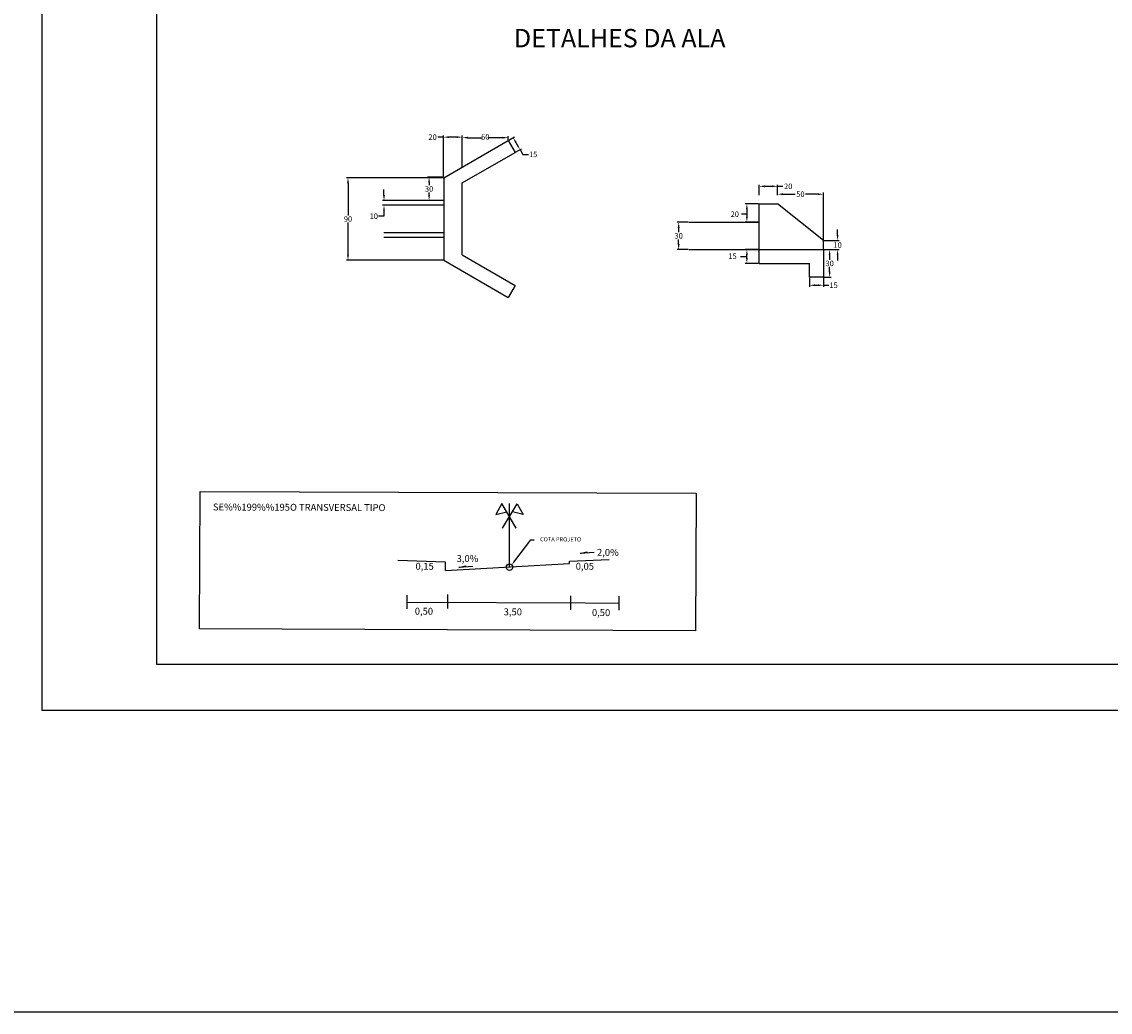
# Model space of a CAD drawing. Extents: x -823219 to 486244, y 667089 to 1340370.
# Drawn here: x 188662 to 188781, y 667089 to 667197 of the extents above; entities that cross this region are included whole.
import ezdxf
from ezdxf.enums import TextEntityAlignment as Align

# ---------------------------------------------------------------- set-up
doc = ezdxf.new("R2010")
doc.units = 0
doc.header["$MEASUREMENT"] = 0
doc.header["$PDSIZE"] = 1
doc.layers.get('0').update_dxf_attribs({"linetype": 'CONTINUOUS'})
doc.layers.get('DEFPOINTS').update_dxf_attribs({"linetype": 'CONTINUOUS'})
for name, color, linetype in [('ALA', 3, 'CONTINUOUS'), ('HACHURA', 5, 'CONTINUOUS'), ('LINHASAUX', 4, 'CONTINUOUS'), ('MAGENTA', 6, 'CONTINUOUS'), ('MARGEM', 7, 'CONTINUOUS'), ('TESTOS', 5, 'CONTINUOUS'), ('TEXTOS', 2, 'CONTINUOUS')]:
    doc.layers.add(name, color=color, linetype=linetype)
doc.styles.add('SERIA', font='SERIA.SHX')
doc.dimstyles.get("Standard").update_dxf_attribs({"dimtxt": 0.18, "dimasz": 0.18, "dimexe": 0.18, "dimexo": 0.0625, "dimgap": 0.09, "dimtad": 0, "dimtih": 1, "dimtoh": 1, "dimdec": 4, "dimzin": 0, "dimtxsty": 'STANDARD', "dimcen": 0.09, "dimazin": 3, "dimtfac": 1, "dimtdec": 4, "dimtofl": 0, "dimtmove": 0, "dimatfit": 3, "dimtolj": 1, "dimtzin": 0})

# ---------------------------------------------------------------- blocks, each defined once
blk = doc.blocks.new('*D12')
at = {"color": 5, "linetype": 'BYBLOCK'}
for p, q in [((188708.12, 667180.36), (188706.38, 667180.36)), ((188706.56, 667179.76), (188706.56, 667179.46)), ((188706.56, 667178.39), (188706.56, 667178.68)), ((188708.12, 667177.79), (188706.38, 667177.79))]:
    blk.add_line(p, q, dxfattribs=at)
for points in [[(188706.46, 667179.76), (188706.66, 667179.76), (188706.56, 667180.36)], [(188706.46, 667178.39), (188706.66, 667178.39), (188706.56, 667177.79)]]:
    blk.add_solid(points, dxfattribs=at)
at = {"layer": 'DEFPOINTS', "color": 0, "linetype": 'BYBLOCK'}
for p in [(188708.18, 667180.36), (188706.56, 667177.79), (188708.18, 667177.79)]:
    blk.add_point(p, dxfattribs=at)
at = {"color": 2, "linetype": 'BYBLOCK', "insert": (188706.56, 667179.07), "char_height": 0.6, "attachment_point": 5, "style": 'SERIA'}
blk.add_mtext('\\A1;30', dxfattribs=at)
blk = doc.blocks.new('*D13')
at = {"color": 5, "linetype": 'BYBLOCK'}
for p, q in [((188708.12, 667184.71), (188707.52, 667184.71)), ((188708.12, 667180.42), (188708.12, 667184.89)), ((188709.58, 667184.71), (188708.72, 667184.71)), ((188710.18, 667181.51), (188710.18, 667184.89))]:
    blk.add_line(p, q, dxfattribs=at)
for points in [[(188708.72, 667184.81), (188708.72, 667184.61), (188708.12, 667184.71)], [(188709.58, 667184.81), (188709.58, 667184.61), (188710.18, 667184.71)]]:
    blk.add_solid(points, dxfattribs=at)
at = {"layer": 'DEFPOINTS', "color": 0, "linetype": 'BYBLOCK'}
for p in [(188708.12, 667184.71), (188710.18, 667181.45), (188708.12, 667180.36)]:
    blk.add_point(p, dxfattribs=at)
at = {"color": 2, "linetype": 'BYBLOCK', "insert": (188706.94, 667184.71), "char_height": 0.6, "attachment_point": 5, "style": 'SERIA'}
blk.add_mtext('\\A1;20', dxfattribs=at)
blk = doc.blocks.new('*D21')
at = {"color": 5, "linetype": 'BYBLOCK'}
for p, q in [((188701.65, 667178.39), (188701.65, 667178.99)), ((188701.59, 667177.79), (188701.47, 667177.79)), ((188701.59, 667177.29), (188701.47, 667177.29)), ((188701.65, 667176.69), (188701.65, 667176.09)), ((188701.65, 667176.09), (188701.05, 667176.09))]:
    blk.add_line(p, q, dxfattribs=at)
for points in [[(188701.55, 667178.39), (188701.75, 667178.39), (188701.65, 667177.79)], [(188701.55, 667176.69), (188701.75, 667176.69), (188701.65, 667177.29)]]:
    blk.add_solid(points, dxfattribs=at)
at = {"layer": 'DEFPOINTS', "color": 0, "linetype": 'BYBLOCK'}
for p in [(188701.65, 667177.79), (188701.65, 667177.29), (188701.65, 667177.29)]:
    blk.add_point(p, dxfattribs=at)
at = {"color": 2, "linetype": 'BYBLOCK', "insert": (188700.54, 667176.09), "char_height": 0.6, "attachment_point": 5, "style": 'SERIA'}
blk.add_mtext('\\A1;10', dxfattribs=at)
blk = doc.blocks.new('*D14')
at = {"color": 5, "linetype": 'BYBLOCK'}
for p, q in [((188715.23, 667184.37), (188715.87, 667184.74)), ((188715.98, 667183.07), (188716.62, 667183.44)), ((188716.02, 667184.13), (188716.17, 667183.87)), ((188716.47, 667183.35), (188716.77, 667182.83)), ((188716.77, 667182.83), (188717.37, 667182.83))]:
    blk.add_line(p, q, dxfattribs=at)
for points in [[(188716.1, 667184.18), (188715.93, 667184.08), (188715.72, 667184.65)], [(188716.25, 667183.92), (188716.08, 667183.82), (188716.47, 667183.35)]]:
    blk.add_solid(points, dxfattribs=at)
at = {"layer": 'DEFPOINTS', "color": 0, "linetype": 'BYBLOCK'}
for p in [(188715.18, 667184.33), (188716.47, 667183.35), (188715.93, 667183.04)]:
    blk.add_point(p, dxfattribs=at)
at = {"color": 2, "linetype": 'BYBLOCK', "insert": (188717.89, 667182.83), "char_height": 0.6, "attachment_point": 5, "style": 'SERIA'}
blk.add_mtext('\\A1;15', dxfattribs=at)
blk = doc.blocks.new('*D20')
at = {"color": 5, "linetype": 'BYBLOCK'}
for p, q in [((188742.5, 667177.52), (188742.5, 667178.67)), ((188743.1, 667178.49), (188743.9, 667178.49)), ((188744.5, 667177.52), (188744.5, 667178.67)), ((188744.5, 667178.49), (188745.1, 667178.49))]:
    blk.add_line(p, q, dxfattribs=at)
for points in [[(188743.1, 667178.59), (188743.1, 667178.39), (188742.5, 667178.49)], [(188743.9, 667178.59), (188743.9, 667178.39), (188744.5, 667178.49)]]:
    blk.add_solid(points, dxfattribs=at)
at = {"layer": 'DEFPOINTS', "color": 0, "linetype": 'BYBLOCK'}
for p in [(188744.5, 667178.49), (188742.5, 667177.45), (188744.5, 667177.45)]:
    blk.add_point(p, dxfattribs=at)
at = {"color": 2, "linetype": 'BYBLOCK', "insert": (188745.67, 667178.49), "char_height": 0.6, "attachment_point": 5, "style": 'SERIA'}
blk.add_mtext('\\A1;20', dxfattribs=at)
blk = doc.blocks.new('*D19')
at = {"color": 5, "linetype": 'BYBLOCK'}
for p, q in [((188745.1, 667178.49), (188746.42, 667178.49)), ((188748.9, 667178.49), (188747.57, 667178.49)), ((188749.5, 667173.52), (188749.5, 667178.67))]:
    blk.add_line(p, q, dxfattribs=at)
for points in [[(188745.1, 667178.59), (188745.1, 667178.39), (188744.5, 667178.49)], [(188748.9, 667178.59), (188748.9, 667178.39), (188749.5, 667178.49)]]:
    blk.add_solid(points, dxfattribs=at)
at = {"layer": 'DEFPOINTS', "color": 0, "linetype": 'BYBLOCK'}
for p in [(188749.5, 667178.49), (188744.5, 667177.45), (188749.5, 667173.45)]:
    blk.add_point(p, dxfattribs=at)
at = {"color": 2, "linetype": 'BYBLOCK', "insert": (188747, 667178.49), "char_height": 0.6, "attachment_point": 5, "style": 'SERIA'}
blk.add_mtext('\\A1;50', dxfattribs=at)
blk = doc.blocks.new('*D18')
at = {"color": 5, "linetype": 'BYBLOCK'}
for p, q in [((188734.77, 667175.45), (188733.56, 667175.45)), ((188733.74, 667174.85), (188733.74, 667174.34)), ((188733.74, 667173.05), (188733.74, 667173.56)), ((188734.77, 667172.45), (188733.56, 667172.45))]:
    blk.add_line(p, q, dxfattribs=at)
for points in [[(188733.64, 667174.85), (188733.84, 667174.85), (188733.74, 667175.45)], [(188733.64, 667173.05), (188733.84, 667173.05), (188733.74, 667172.45)]]:
    blk.add_solid(points, dxfattribs=at)
at = {"layer": 'DEFPOINTS', "color": 0, "linetype": 'BYBLOCK'}
for p in [(188734.83, 667175.45), (188733.74, 667172.45), (188734.83, 667172.45)]:
    blk.add_point(p, dxfattribs=at)
at = {"color": 2, "linetype": 'BYBLOCK', "insert": (188733.74, 667173.95), "char_height": 0.6, "attachment_point": 5, "style": 'SERIA'}
blk.add_mtext('\\A1;30', dxfattribs=at)
blk = doc.blocks.new('*D17')
at = {"color": 5, "linetype": 'BYBLOCK'}
for p, q in [((188748, 667169.39), (188748, 667168.39)), ((188749.5, 667169.39), (188749.5, 667168.39)), ((188748.6, 667168.57), (188748.9, 667168.57)), ((188749.5, 667168.57), (188750.1, 667168.57))]:
    blk.add_line(p, q, dxfattribs=at)
for points in [[(188748.6, 667168.67), (188748.6, 667168.47), (188748, 667168.57)], [(188748.9, 667168.67), (188748.9, 667168.47), (188749.5, 667168.57)]]:
    blk.add_solid(points, dxfattribs=at)
at = {"layer": 'DEFPOINTS', "color": 0, "linetype": 'BYBLOCK'}
for p in [(188748, 667169.45), (188749.5, 667169.45), (188749.5, 667168.57)]:
    blk.add_point(p, dxfattribs=at)
at = {"color": 2, "linetype": 'BYBLOCK', "insert": (188750.62, 667168.57), "char_height": 0.6, "attachment_point": 5, "style": 'SERIA'}
blk.add_mtext('\\A1;15', dxfattribs=at)
blk = doc.blocks.new('*D16')
at = {"color": 5, "linetype": 'BYBLOCK'}
for p, q in [((188749.56, 667172.45), (188750.36, 667172.45)), ((188750.18, 667171.85), (188750.18, 667171.34)), ((188750.18, 667170.05), (188750.18, 667170.56)), ((188749.56, 667169.45), (188750.36, 667169.45))]:
    blk.add_line(p, q, dxfattribs=at)
for points in [[(188750.08, 667171.85), (188750.28, 667171.85), (188750.18, 667172.45)], [(188750.08, 667170.05), (188750.28, 667170.05), (188750.18, 667169.45)]]:
    blk.add_solid(points, dxfattribs=at)
at = {"layer": 'DEFPOINTS', "color": 0, "linetype": 'BYBLOCK'}
for p in [(188749.5, 667172.45), (188749.5, 667169.45), (188750.18, 667169.45)]:
    blk.add_point(p, dxfattribs=at)
at = {"color": 2, "linetype": 'BYBLOCK', "insert": (188750.18, 667170.95), "char_height": 0.6, "attachment_point": 5, "style": 'SERIA'}
blk.add_mtext('\\A1;30', dxfattribs=at)
blk = doc.blocks.new('*D15')
at = {"color": 5, "linetype": 'BYBLOCK'}
for p, q in [((188751.05, 667174.05), (188751.05, 667174.65)), ((188749.56, 667173.45), (188751.23, 667173.45)), ((188749.62, 667172.45), (188751.23, 667172.45)), ((188751.05, 667171.85), (188751.05, 667171.25))]:
    blk.add_line(p, q, dxfattribs=at)
for points in [[(188750.95, 667174.05), (188751.15, 667174.05), (188751.05, 667173.45)], [(188750.95, 667171.85), (188751.15, 667171.85), (188751.05, 667172.45)]]:
    blk.add_solid(points, dxfattribs=at)
at = {"layer": 'DEFPOINTS', "color": 0, "linetype": 'BYBLOCK'}
for p in [(188749.5, 667173.45), (188751.05, 667173.45), (188749.56, 667172.45)]:
    blk.add_point(p, dxfattribs=at)
at = {"color": 2, "linetype": 'BYBLOCK', "insert": (188751.05, 667172.95), "char_height": 0.6, "attachment_point": 5, "style": 'SERIA'}
blk.add_mtext('\\A1;10', dxfattribs=at)
blk = doc.blocks.new('*D22')
at = {"color": 5, "linetype": 'BYBLOCK'}
for p, q in [((188708.12, 667180.29), (188697.55, 667180.29)), ((188697.73, 667179.69), (188697.73, 667176.18)), ((188697.73, 667171.89), (188697.73, 667175.4)), ((188708.12, 667171.29), (188697.55, 667171.29))]:
    blk.add_line(p, q, dxfattribs=at)
for points in [[(188697.63, 667179.69), (188697.83, 667179.69), (188697.73, 667180.29)], [(188697.63, 667171.89), (188697.83, 667171.89), (188697.73, 667171.29)]]:
    blk.add_solid(points, dxfattribs=at)
at = {"layer": 'DEFPOINTS', "color": 0, "linetype": 'BYBLOCK'}
for p in [(188708.18, 667180.29), (188697.73, 667171.29), (188708.18, 667171.29)]:
    blk.add_point(p, dxfattribs=at)
at = {"color": 2, "linetype": 'BYBLOCK', "insert": (188697.73, 667175.79), "char_height": 0.6, "attachment_point": 5, "style": 'SERIA'}
blk.add_mtext('\\A1;90', dxfattribs=at)

msp = doc.modelspace()

# ---------------------------------------------------------------- linework, layer by layer
at = {"color": 5, "linetype": 'BYBLOCK'}
for p, q in [((188710.18, 667181.45), (188710.18, 667184.83)), ((188710.78, 667184.65), (188712.39, 667184.65)), ((188714.58, 667184.65), (188712.97, 667184.65)), ((188715.18, 667184.4), (188715.18, 667184.83)), ((188742.44, 667177.45), (188740.99, 667177.45)), ((188741.17, 667176.31), (188740.57, 667176.31)), ((188741.17, 667176.85), (188741.17, 667176.05)), ((188742.44, 667175.45), (188740.99, 667175.45)), ((188740.49, 667171.69), (188741.09, 667171.69)), ((188742.44, 667172.45), (188740.99, 667172.45)), ((188741.17, 667171.55), (188741.17, 667171.85)), ((188742.44, 667170.95), (188740.99, 667170.95))]:
    msp.add_line(p, q, dxfattribs=at)
at = {"color": 10, "linetype": 'CONTINUOUS'}
for p, q in [((188681.57, 667131.11, -23.99), (188681.63, 667146.11, -23.99)), ((188681.63, 667146.11, -23.99), (188735.63, 667145.9, -23.99)), ((188735.63, 667145.9, -23.99), (188735.57, 667130.9, -23.99)), ((188715.31, 667141.79, -23.99), (188715.32, 667144.79, -23.99)), ((188735.57, 667130.9, -23.99), (188681.57, 667131.11, -23.99))]:
    msp.add_line(p, q, dxfattribs=at)
msp.add_lwpolyline([(188563.07, 667089.34), (188563.07, 667435.89), (189110.96, 667435.89), (189110.96, 667089.34)], close=True)
at = {"color": 10, "linetype": 'CONTINUOUS', "elevation": -23.99}
for points in [[(188716.06, 667142.08), (188714.5, 667144.77), (188713.82, 667143.59), (188715.01, 667143.88)], [(188714.57, 667142.09), (188716.15, 667144.76), (188716.82, 667143.58), (188715.63, 667143.88)], [(188724.54, 667139.43), (188723.02, 667139.34), (188723.75, 667139.52), (188723.76, 667139.38)], [(188711.31, 667137.91), (188709.79, 667137.82), (188710.52, 667138), (188710.53, 667137.87)]]:
    msp.add_lwpolyline(points, dxfattribs=at)
at = {"color": 5, "linetype": 'BYBLOCK'}
for points in [[(188710.78, 667184.75), (188710.78, 667184.55), (188710.18, 667184.65)], [(188714.58, 667184.75), (188714.58, 667184.55), (188715.18, 667184.65)], [(188741.07, 667176.85), (188741.27, 667176.85), (188741.17, 667177.45)], [(188741.07, 667176.05), (188741.27, 667176.05), (188741.17, 667175.45)], [(188741.07, 667171.85), (188741.27, 667171.85), (188741.17, 667172.45)], [(188741.07, 667171.55), (188741.27, 667171.55), (188741.17, 667170.95)]]:
    msp.add_solid(points, dxfattribs=at)
at = {"layer": 'ALA'}
for p, q in [((188708.18, 667180.29), (188715.18, 667184.33)), ((188715.18, 667184.33), (188715.93, 667183.04)), ((188710.18, 667179.72), (188715.93, 667183.04)), ((188708.18, 667180.29), (188708.18, 667171.29)), ((188708.18, 667180.29), (188708.18, 667177.29)), ((188710.18, 667171.87), (188710.18, 667179.72)), ((188708.18, 667177.79), (188701.65, 667177.79)), ((188742.5, 667172.45), (188742.5, 667177.45)), ((188742.5, 667177.45), (188744.5, 667177.45)), ((188749.5, 667173.45), (188744.5, 667177.45)), ((188708.18, 667177.29), (188701.65, 667177.29)), ((188734.83, 667175.45), (188742.5, 667175.45)), ((188708.18, 667174.29), (188701.65, 667174.29)), ((188708.18, 667173.79), (188701.65, 667173.79)), ((188749.5, 667172.45), (188749.5, 667173.45)), ((188710.18, 667171.87), (188715.93, 667168.55)), ((188710.18, 667171.87), (188715.93, 667168.55)), ((188734.83, 667172.45), (188742.5, 667172.45)), ((188742.5, 667172.45), (188749.5, 667172.45)), ((188742.5, 667170.95), (188742.5, 667172.45)), ((188749.5, 667172.45), (188749.5, 667169.45)), ((188708.18, 667171.29), (188715.18, 667167.25)), ((188742.5, 667170.95), (188748, 667170.95)), ((188748, 667169.45), (188748, 667170.95)), ((188749.5, 667169.45), (188748, 667169.45)), ((188715.93, 667168.55), (188715.18, 667167.25))]:
    msp.add_line(p, q, dxfattribs=at)
at = {"layer": 'DEFPOINTS', "color": 0, "linetype": 'BYBLOCK'}
for p in [(188710.18, 667185.04), (188710.18, 667184.65), (188715.18, 667184.33), (188715.18, 667184.33), (188710.18, 667179.72), (188710.18, 667179.72), (188701.65, 667177.79), (188742.5, 667177.45), (188700.74, 667177.29), (188701.65, 667177.29), (188741.17, 667175.45), (188742.5, 667175.45), (188741.17, 667172.45), (188742.5, 667172.45), (188742.5, 667170.95)]:
    msp.add_point(p, dxfattribs=at)
at = {"layer": 'LINHASAUX'}
for p, q in [((188664.38, 667297.42, -0.23), (188664.38, 667122.28, -0.23)), ((188664.38, 667122.28, -0.23), (189064.35, 667122.28, -0.23))]:
    msp.add_line(p, q, dxfattribs=at)
at = {"layer": 'MAGENTA', "linetype": 'CONTINUOUS'}
for p, q in [((188708.36, 667138.4, -23.99), (188703.16, 667138.59, -23.99)), ((188708.36, 667137.5, -23.99), (188708.36, 667138.4, -23.99)), ((188708.36, 667137.5, -23.99), (188721.86, 667138.23, -23.99)), ((188721.85, 667138.5, -23.99), (188726.17, 667138.69, -23.99)), ((188721.85, 667138.23, -23.99), (188721.85, 667138.5, -23.99))]:
    msp.add_line(p, q, dxfattribs=at)
at = {"layer": 'MARGEM'}
for p, q in [((188676.88, 667292.42, -0.23), (188676.88, 667127.28, -0.23)), ((188676.88, 667127.28, -0.23), (189058.78, 667127.28, -0.23))]:
    msp.add_line(p, q, dxfattribs=at)
at = {"layer": 'TESTOS', "linetype": 'CONTINUOUS'}
msp.add_line((188715.3, 667137.83, -23.99), (188715.31, 667141.83, -23.99), dxfattribs=at)
at = {"layer": 'TESTOS', "color": 5, "linetype": 'CONTINUOUS'}
for p, q in [((188704.18, 667133.31, -23.99), (188704.18, 667134.81, -23.99)), ((188708.61, 667133.35, -23.99), (188708.62, 667134.85, -23.99)), ((188722.01, 667133.21, -23.99), (188722.01, 667134.71, -23.99)), ((188727.26, 667133.17, -23.99), (188727.27, 667134.67, -23.99)), ((188704.18, 667134.03, -23.99), (188723.58, 667133.95, -23.99)), ((188723.58, 667133.95, -23.99), (188727.26, 667133.94, -23.99))]:
    msp.add_line(p, q, dxfattribs=at)
at = {"layer": 'TESTOS', "linetype": 'CONTINUOUS'}
msp.add_circle((188715.32, 667137.86, -23.99), 0.36, dxfattribs=at)
at = {"layer": 'TEXTOS', "linetype": 'CONTINUOUS'}
for p, q in [((188715.79, 667138.4, -23.99), (188717.64, 667140.81, -23.99)), ((188717.64, 667140.81, -23.99), (188718, 667140.81, -23.99))]:
    msp.add_line(p, q, dxfattribs=at)
msp.add_solid([(188715.84, 667138.36, -23.99), (188715.73, 667138.44, -23.99), (188715.54, 667138.08, -23.99)], dxfattribs=at)

# ---------------------------------------------------------------- texts
at = {"color": 10, "linetype": 'CONTINUOUS', "style": 'SERIA'}
msp.add_text('SE%%199%%195O TRANSVERSAL TIPO', height=0.75, rotation=359.7786, dxfattribs=at).set_placement((188683.02, 667144.03, -23.99))
at = {"color": 10, "linetype": 'CONTINUOUS'}
for s, p in [('2,0%', (188726.03, 667139.08)), ('3,0%', (188710.74, 667138.41))]:
    msp.add_text(s, height=0.75, rotation=359.7786, dxfattribs=at).set_placement(p, align=Align.CENTER)
for s, p in [('0,15', (188705.08, 667137.57, -23.99)), ('0,05', (188722.53, 667137.57, -23.99))]:
    msp.add_text(s, height=0.75, rotation=359.7786, dxfattribs=at).set_placement(p)
at = {"color": 2, "linetype": 'BYBLOCK', "char_height": 0.6, "attachment_point": 5, "style": 'SERIA'}
for s, insert in [('50', (188712.68, 667184.65)), ('\\A1;20', (188739.85, 667176.31)), ('\\A1;15', (188739.61, 667171.73))]:
    msp.add_mtext(s, dxfattribs=dict(at, insert=insert))
at = {"layer": 'MAGENTA', "linetype": 'CONTINUOUS', "style": 'SERIA'}
msp.add_text('DETALHES DA ALA', height=2, dxfattribs=at).set_placement((188715.8, 667194.5, -0.23))
at = {"layer": 'TESTOS', "linetype": 'CONTINUOUS'}
msp.add_text('COTA PROJETO', height=0.45, rotation=359.7786, dxfattribs=at).set_placement((188718.65, 667140.66, -23.99))
at = {"layer": 'TESTOS', "color": 5, "linetype": 'CONTINUOUS'}
for s, p in [('0,50', (188706, 667132.67)), ('3,50', (188715.68, 667132.6)), ('0,50', (188725.29, 667132.52))]:
    msp.add_text(s, height=0.75, rotation=359.7786, dxfattribs=at).set_placement(p, align=Align.CENTER)

# ---------------------------------------------------------------- dimensions: what is measured, and where the dimension line sits
at = {"layer": 'ALA'}
for base, p1, p2, text, override, picture, middle in [((188708.12, 667184.71), (188710.18, 667181.45), (188708.12, 667180.36), '20', {"dimtxt": 0.6, "dimasz": 0.6, "dimdec": 0, "dimzin": 1, "dimtxsty": 'SERIA', "dimclrd": 5, "dimclre": 5, "dimclrt": 2, "dimaunit": 1, "dimtzin": 1}, '*D13', (188706.94, 667184.71)), ((188749.5, 667178.49), (188744.5, 667177.45), (188749.5, 667173.45), '50', {"dimtxt": 0.6, "dimasz": 0.6, "dimdec": 1, "dimzin": 1, "dimtxsty": 'SERIA', "dimse1": 1, "dimclrd": 5, "dimclre": 5, "dimclrt": 2, "dimaunit": 1, "dimtzin": 1}, '*D19', (188747, 667178.49)), ((188749.5, 667168.57), (188748, 667169.45), (188749.5, 667169.45), '15', {"dimtxt": 0.6, "dimasz": 0.6, "dimdec": 1, "dimzin": 1, "dimtxsty": 'SERIA', "dimclrd": 5, "dimclre": 5, "dimclrt": 2, "dimaunit": 1, "dimtzin": 1}, '*D17', (188750.62, 667168.57))]:
    dim = msp.add_linear_dim(base=base, p1=p1, p2=p2, text=text, dimstyle='STANDARD', override=override, dxfattribs=at)
    dim.commit()
    dim.dimension.update_dxf_attribs({"geometry": picture, "text_midpoint": middle})
dim = msp.add_aligned_dim(p1=(188715.18, 667184.33), p2=(188715.93, 667183.04), distance=0.62, text='15', dimstyle='STANDARD', override={"dimtxt": 0.6, "dimasz": 0.6, "dimdec": 1, "dimzin": 1, "dimtxsty": 'SERIA', "dimclrd": 5, "dimclre": 5, "dimclrt": 2, "dimaunit": 1, "dimtzin": 1}, dxfattribs=at)
dim.commit()
dim.dimension.update_dxf_attribs({"geometry": '*D14', "text_midpoint": (188717.89, 667182.83)})
for base, p1, p2, text, override, picture, middle in [((188706.56, 667177.79), (188708.18, 667180.36), (188708.18, 667177.79), '30', {"dimtxt": 0.6, "dimasz": 0.6, "dimdec": 0, "dimzin": 1, "dimtxsty": 'SERIA', "dimclrd": 5, "dimclre": 5, "dimclrt": 2, "dimaunit": 1, "dimtzin": 1}, '*D12', (188706.56, 667179.07)), ((188701.65, 667177.29), (188701.65, 667177.79), (188701.65, 667177.29), '10', {"dimtxt": 0.6, "dimasz": 0.6, "dimdec": 0, "dimzin": 1, "dimtxsty": 'SERIA', "dimclrd": 5, "dimclre": 5, "dimclrt": 2, "dimaunit": 1, "dimtzin": 1}, '*D21', (188700.54, 667176.09)), ((188733.74, 667172.45), (188734.83, 667175.45), (188734.83, 667172.45), '30', {"dimtxt": 0.6, "dimasz": 0.6, "dimdec": 1, "dimzin": 1, "dimtxsty": 'SERIA', "dimclrd": 5, "dimclre": 5, "dimclrt": 2, "dimaunit": 1, "dimtzin": 1}, '*D18', (188733.74, 667173.95)), ((188751.05, 667173.45), (188749.56, 667172.45), (188749.5, 667173.45), '10', {"dimtxt": 0.6, "dimasz": 0.6, "dimdec": 1, "dimzin": 1, "dimtxsty": 'SERIA', "dimclrd": 5, "dimclre": 5, "dimclrt": 2, "dimaunit": 1, "dimtzin": 1}, '*D15', (188751.05, 667172.95)), ((188750.18, 667169.45), (188749.5, 667172.45), (188749.5, 667169.45), '30', {"dimtxt": 0.6, "dimasz": 0.6, "dimdec": 1, "dimzin": 1, "dimtxsty": 'SERIA', "dimclrd": 5, "dimclre": 5, "dimclrt": 2, "dimaunit": 1, "dimtzin": 1}, '*D16', (188750.18, 667170.95))]:
    dim = msp.add_linear_dim(base=base, p1=p1, p2=p2, angle=90, text=text, dimstyle='STANDARD', override=override, dxfattribs=at)
    dim.commit()
    dim.dimension.update_dxf_attribs({"geometry": picture, "text_midpoint": middle})
dim = msp.add_linear_dim(base=(188744.5, 667179.35), p1=(188742.5, 667178.31), p2=(188744.5, 667178.31), text='20', dimstyle='STANDARD', override={"dimtxt": 0.6, "dimasz": 0.6, "dimdec": 1, "dimzin": 1, "dimtxsty": 'SERIA', "dimclrd": 5, "dimclre": 5, "dimclrt": 2, "dimaunit": 1, "dimtzin": 1}, dxfattribs=at)
dim.commit()
dim.dimension.update_dxf_attribs({"geometry": '*D20', "text_midpoint": (188745.67, 667179.35), "insert": (0, 0.86)})
at = {"layer": 'HACHURA'}
dim = msp.add_linear_dim(base=(188697.73, 667171.29), p1=(188708.18, 667180.29), p2=(188708.18, 667171.29), angle=90, text='90', dimstyle='STANDARD', override={"dimtxt": 0.6, "dimasz": 0.6, "dimdec": 0, "dimzin": 1, "dimtxsty": 'SERIA', "dimclrd": 5, "dimclre": 5, "dimclrt": 2, "dimaunit": 1, "dimtzin": 1}, dxfattribs=at)
dim.commit()
dim.dimension.update_dxf_attribs({"geometry": '*D22', "text_midpoint": (188697.73, 667175.79)})

doc.saveas('drawing.dxf')
